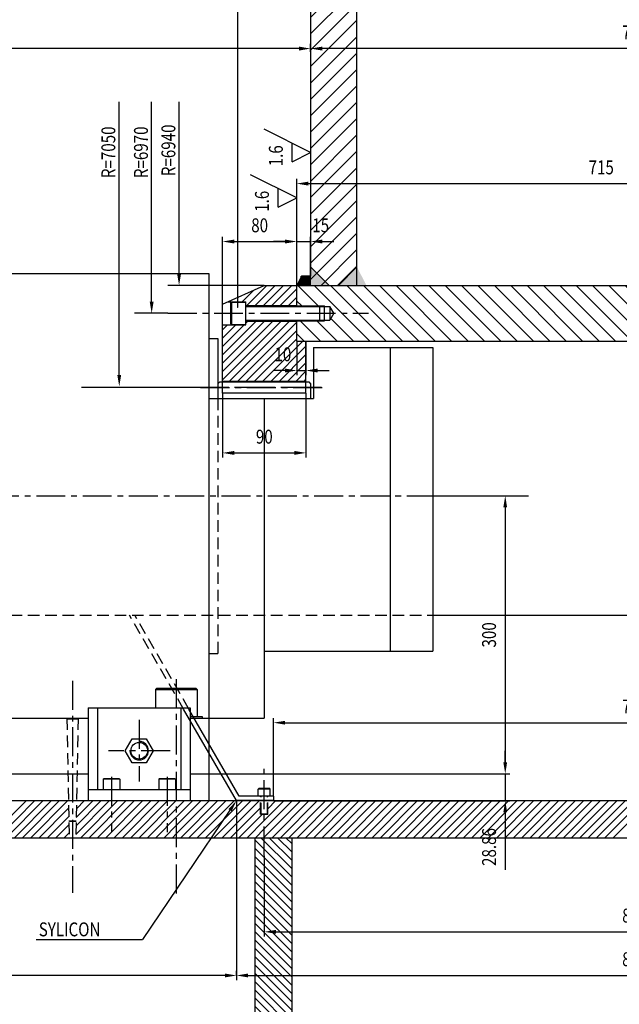
# Model space of a CAD drawing. Extents: x -4 to 4196, y 0 to 2970.
# Drawn here: x 845 to 1492, y 1137 to 2200 of the extents above; entities that cross this region are included whole.
import ezdxf
from ezdxf.enums import TextEntityAlignment as Align

# ---------------------------------------------------------------- set-up
doc = ezdxf.new("R2010")
doc.units = 0
doc.header["$LTSCALE"] = 25
doc.linetypes.add('LINEA-LINEETTA', pattern=[2, 1.25, -0.25, 0.25, -0.25])
doc.linetypes.add('TRATTEGGIATA', pattern=[0.75, 0.5, -0.25])
doc.layers.get('0').update_dxf_attribs({"linetype": 'CONTINUOUS'})
doc.layers.get('DEFPOINTS').update_dxf_attribs({"linetype": 'CONTINUOUS'})
for name, color, linetype in [('ASSI', 3, 'LINEA-LINEETTA'), ('L1', 7, 'CONTINUOUS'), ('QUOTE', 1, 'CONTINUOUS'), ('SOTTILI', 1, 'CONTINUOUS'), ('TRATTEGGIATE', 3, 'TRATTEGGIATA')]:
    doc.layers.add(name, color=color, linetype=linetype)
doc.styles.add('QUOTE', font='simplex', dxfattribs={"width": 0.8, "oblique": 10, "height": 15})
doc.styles.get("Standard").update_dxf_attribs({"font": 'romans.shx', "width": 0.8})
doc.dimstyles.get("Standard").update_dxf_attribs({"dimscale": 5, "dimtxt": 2, "dimasz": 2.5, "dimexe": 1, "dimexo": 1, "dimgap": 1, "dimtad": 1, "dimdec": 1, "dimtxsty": 'STANDARD', "dimcen": 0.09, "dimclrd": 1, "dimclre": 1, "dimclrt": 1, "dimazin": 3, "dimtfac": 0.09, "dimtdec": 4, "dimtmove": 0, "dimatfit": 3, "dimtolj": 1, "dimtzin": 0})

# ---------------------------------------------------------------- blocks, each defined once
blk = doc.blocks.new('*D1')
at = {"color": 0, "linetype": 'BYBLOCK'}
for p, q in [((1275.7, 1904.4), (1275.7, 2019.1)), ((1990.7, 1904.4), (1990.7, 2019.1)), ((1288.2, 2014.1), (1978.2, 2014.1))]:
    blk.add_line(p, q, dxfattribs=at)
for points in [[(1288.2, 2016.2), (1288.2, 2012), (1275.7, 2014.1)], [(1978.2, 2016.2), (1978.2, 2012), (1990.7, 2014.1)]]:
    blk.add_solid(points, dxfattribs=at)
at = {"layer": 'DEFPOINTS', "color": 0, "linetype": 'BYBLOCK'}
for p in [(1990.7, 2014.1), (1275.7, 1904.1), (1990.7, 1904.1)]:
    blk.add_point(p, dxfattribs=at)
at = {"color": 0, "linetype": 'BYBLOCK', "style": 'QUOTE', "oblique": 10, "width": 0.8}
blk.add_text('715', height=15, dxfattribs=at).set_placement((1604.4, 2024.1), align=Align.CENTER)
blk = doc.blocks.new('*D2')
at = {"color": 0, "linetype": 'BYBLOCK'}
for p, q in [((7472.8, 6905.4), (7472.8, 6818.4)), ((8272.8, 6905.4), (8272.8, 6818.4)), ((7485.3, 6823.4), (8260.3, 6823.4))]:
    blk.add_line(p, q, dxfattribs=at)
for points in [[(7485.3, 6825.5), (7485.3, 6821.3), (7472.8, 6823.4)], [(8260.3, 6825.5), (8260.3, 6821.3), (8272.8, 6823.4)]]:
    blk.add_solid(points, dxfattribs=at)
at = {"layer": 'DEFPOINTS', "color": 0, "linetype": 'BYBLOCK'}
for p in [(7472.8, 6905.7), (8272.8, 6905.7), (8272.8, 6823.4)]:
    blk.add_point(p, dxfattribs=at)
at = {"color": 0, "linetype": 'BYBLOCK', "style": 'QUOTE', "oblique": 10, "width": 0.8}
blk.add_text('800', height=15, dxfattribs=at).set_placement((7872.8, 6833.4), align=Align.CENTER)
blk = doc.blocks.new('*D3')
at = {"color": 0, "linetype": 'BYBLOCK'}
for p, q in [((7442.8, 6964.7), (7442.8, 6771.3)), ((8302.8, 6964.7), (8302.8, 6771.3)), ((7455.3, 6776.3), (8290.3, 6776.3))]:
    blk.add_line(p, q, dxfattribs=at)
for points in [[(7455.3, 6778.4), (7455.3, 6774.2), (7442.8, 6776.3)], [(8290.3, 6778.4), (8290.3, 6774.2), (8302.8, 6776.3)]]:
    blk.add_solid(points, dxfattribs=at)
at = {"layer": 'DEFPOINTS', "color": 0, "linetype": 'BYBLOCK'}
for p in [(7442.8, 6965), (8302.8, 6965), (8302.8, 6776.3)]:
    blk.add_point(p, dxfattribs=at)
at = {"color": 0, "linetype": 'BYBLOCK', "style": 'QUOTE', "oblique": 10, "width": 0.8}
blk.add_text('860', height=15, dxfattribs=at).set_placement((7872.8, 6786.3), align=Align.CENTER)
blk = doc.blocks.new('*D15')
at = {"color": 0, "linetype": 'BYBLOCK'}
for p, q in [((428.5, 1348), (428.5, 1154.6)), ((1356, 1159.6), (441, 1159.6)), ((1368.5, 1159.9), (1368.5, 1164.6))]:
    blk.add_line(p, q, dxfattribs=at)
for points in [[(441, 1161.7), (441, 1157.5), (428.5, 1159.6)], [(1356, 1161.7), (1356, 1157.5), (1368.5, 1159.6)]]:
    blk.add_solid(points, dxfattribs=at)
at = {"layer": 'DEFPOINTS', "color": 0, "linetype": 'BYBLOCK'}
for p in [(428.5, 1348.3), (428.5, 1159.6), (1368.5, 1159.6)]:
    blk.add_point(p, dxfattribs=at)
at = {"color": 0, "linetype": 'BYBLOCK', "style": 'QUOTE', "oblique": 10, "width": 0.8}
blk.add_text('940', height=15, dxfattribs=at).set_placement((898.5, 1169.6), align=Align.CENTER)
blk = doc.blocks.new('*D11')
at = {"color": 0, "linetype": 'BYBLOCK'}
for p, q in [((1408.5, 1353.6), (1408.5, 1437.4)), ((2188.5, 1353.6), (2188.5, 1437.4)), ((1421, 1432.4), (2176, 1432.4))]:
    blk.add_line(p, q, dxfattribs=at)
for points in [[(1421, 1434.4), (1421, 1430.3), (1408.5, 1432.4)], [(2176, 1434.4), (2176, 1430.3), (2188.5, 1432.4)]]:
    blk.add_solid(points, dxfattribs=at)
at = {"layer": 'DEFPOINTS', "color": 0, "linetype": 'BYBLOCK'}
for p in [(2188.5, 1432.4), (1408.5, 1353.3), (2188.5, 1353.3)]:
    blk.add_point(p, dxfattribs=at)
at = {"color": 0, "linetype": 'BYBLOCK', "style": 'QUOTE', "oblique": 10, "width": 0.8}
blk.add_text('780', height=15, dxfattribs=at).set_placement((1798.5, 1442.4), align=Align.CENTER)
blk = doc.blocks.new('*D14')
at = {"color": 0, "linetype": 'BYBLOCK'}
blk.add_line((2228.8, 1348.3), (2380, 1348.3), dxfattribs=at)
blk.add_arc((2228.5, 1348.3), 146.5, 4.8906, 55.1094, dxfattribs=at)
for points in [[(2311.2, 1466.7), (2313.4, 1470.2), (2301.7, 1475.1)], [(2376.5, 1360.8), (2372.4, 1360.7), (2375, 1348.3)]]:
    blk.add_solid(points, dxfattribs=at)
at = {"layer": 'DEFPOINTS', "color": 0, "linetype": 'BYBLOCK'}
for p in [(2344, 1548.3), (2363.5, 1405), (638.5, 1348.3), (2208.5, 1348.3), (2228.5, 1348.3)]:
    blk.add_point(p, dxfattribs=at)
at = {"color": 0, "linetype": 'BYBLOCK', "style": 'QUOTE', "oblique": 10, "width": 0.8}
blk.add_text('60%%d', height=15, dxfattribs=at).set_placement((2367.6, 1434.6), align=Align.CENTER)
blk = doc.blocks.new('*D18')
at = {"color": 0, "linetype": 'BYBLOCK'}
for p, q in [((1433.5, 1904.4), (1433.5, 1956.6)), ((1448.5, 1904.4), (1448.5, 1956.6)), ((1421, 1951.6), (1408.5, 1951.6)), ((1433.5, 1951.6), (1448.5, 1951.6)), ((1461, 1951.6), (1473.5, 1951.6))]:
    blk.add_line(p, q, dxfattribs=at)
for points in [[(1421, 1953.7), (1421, 1949.5), (1433.5, 1951.6)], [(1461, 1953.7), (1461, 1949.5), (1448.5, 1951.6)]]:
    blk.add_solid(points, dxfattribs=at)
at = {"layer": 'DEFPOINTS', "color": 0, "linetype": 'BYBLOCK'}
for p in [(1448.5, 1951.6), (1433.5, 1904.1), (1448.5, 1904.1)]:
    blk.add_point(p, dxfattribs=at)
at = {"color": 0, "linetype": 'BYBLOCK', "style": 'QUOTE', "oblique": 10, "width": 0.8}
blk.add_text('15', height=15, dxfattribs=at).set_placement((1459.4, 1961.6), align=Align.CENTER)
blk = doc.blocks.new('*D17')
at = {"color": 0, "linetype": 'BYBLOCK'}
for p, q in [((1353.5, 1884.2), (1353.5, 1956.6)), ((1433.5, 1951.9), (1433.5, 1956.6)), ((1366, 1951.6), (1421, 1951.6))]:
    blk.add_line(p, q, dxfattribs=at)
for points in [[(1366, 1953.7), (1366, 1949.5), (1353.5, 1951.6)], [(1421, 1953.7), (1421, 1949.5), (1433.5, 1951.6)]]:
    blk.add_solid(points, dxfattribs=at)
at = {"layer": 'DEFPOINTS', "color": 0, "linetype": 'BYBLOCK'}
for p in [(1433.5, 1951.6), (1433.5, 1951.6), (1353.5, 1883.9)]:
    blk.add_point(p, dxfattribs=at)
at = {"color": 0, "linetype": 'BYBLOCK', "style": 'QUOTE', "oblique": 10, "width": 0.8}
blk.add_text('80', height=15, dxfattribs=at).set_placement((1393.5, 1961.6), align=Align.CENTER)
blk = doc.blocks.new('*D19')
at = {"color": 0, "linetype": 'BYBLOCK'}
for p, q in [((1353.5, 1787.8), (1353.5, 1718.5)), ((1443.5, 1787.8), (1443.5, 1718.5)), ((1366, 1723.5), (1431, 1723.5))]:
    blk.add_line(p, q, dxfattribs=at)
for points in [[(1366, 1725.6), (1366, 1721.4), (1353.5, 1723.5)], [(1431, 1725.6), (1431, 1721.4), (1443.5, 1723.5)]]:
    blk.add_solid(points, dxfattribs=at)
at = {"layer": 'DEFPOINTS', "color": 0, "linetype": 'BYBLOCK'}
for p in [(1353.5, 1788.1), (1443.5, 1788.1), (1443.5, 1723.5)]:
    blk.add_point(p, dxfattribs=at)
at = {"color": 0, "linetype": 'BYBLOCK', "style": 'QUOTE', "oblique": 10, "width": 0.8}
blk.add_text('90', height=15, dxfattribs=at).set_placement((1398.5, 1733.5), align=Align.CENTER)
blk = doc.blocks.new('*D20')
at = {"color": 0, "linetype": 'BYBLOCK'}
for p, q in [((1433.5, 1843.8), (1433.5, 1807.4)), ((1443.5, 1843.8), (1443.5, 1807.4)), ((1421, 1812.4), (1408.5, 1812.4)), ((1433.5, 1812.4), (1443.5, 1812.4)), ((1456, 1812.4), (1468.5, 1812.4))]:
    blk.add_line(p, q, dxfattribs=at)
for points in [[(1421, 1814.5), (1421, 1810.3), (1433.5, 1812.4)], [(1456, 1814.5), (1456, 1810.3), (1443.5, 1812.4)]]:
    blk.add_solid(points, dxfattribs=at)
at = {"layer": 'DEFPOINTS', "color": 0, "linetype": 'BYBLOCK'}
for p in [(1433.5, 1844.1), (1443.5, 1844.1), (1443.5, 1812.4)]:
    blk.add_point(p, dxfattribs=at)
at = {"color": 0, "linetype": 'BYBLOCK', "style": 'QUOTE', "oblique": 10, "width": 0.8}
blk.add_text('10', height=15, dxfattribs=at).set_placement((1418.6, 1822.4), align=Align.CENTER)
blk = doc.blocks.new('*X25')
at = {"color": 0}
for p, q in [((1379.7, 1882.6), (1401.2, 1904.1)), ((1388.7, 1882.6), (1410.2, 1904.1)), ((1397.7, 1882.6), (1419.2, 1904.1)), ((1406.7, 1882.6), (1428.2, 1904.1)), ((1369.9, 1890.7), (1370.8, 1891.7)), ((1374.7, 1886.6), (1387.1, 1899)), ((1415.6, 1882.6), (1433.5, 1900.5)), ((1424.6, 1882.6), (1433.5, 1891.5)), ((1353.5, 1802.5), (1416.6, 1865.6)), ((1353.5, 1811.5), (1407.6, 1865.6)), ((1353.5, 1820.5), (1398.6, 1865.6)), ((1353.5, 1829.5), (1389.7, 1865.6)), ((1353.5, 1838.4), (1376.7, 1861.6)), ((1353.5, 1847.4), (1367.7, 1861.6)), ((1353.5, 1856.4), (1358.7, 1861.6)), ((1360.6, 1800.6), (1425.6, 1865.6)), ((1369.6, 1800.6), (1433.5, 1864.6)), ((1378.5, 1863.4), (1380.7, 1865.6)), ((1378.6, 1800.6), (1433.5, 1855.6)), ((1387.5, 1800.6), (1433.5, 1846.6)), ((1396.5, 1800.6), (1440, 1844.1)), ((1405.5, 1800.6), (1443.5, 1838.6)), ((1414.5, 1800.6), (1443.5, 1829.6)), ((1423.5, 1800.6), (1443.5, 1820.7)), ((1432.4, 1800.6), (1443.5, 1811.7)), ((1441.4, 1800.6), (1443.5, 1802.7))]:
    blk.add_line(p, q, dxfattribs=at)
blk = doc.blocks.new('*X26')
at = {"color": 0}
for p, q in [((1101.7, 1308.3), (1141.7, 1348.3)), ((1110.7, 1308.3), (1150.7, 1348.3)), ((1119.7, 1308.3), (1159.7, 1348.3)), ((1128.7, 1308.3), (1168.7, 1348.3)), ((1137.6, 1308.3), (1177.6, 1348.3)), ((1146.6, 1308.3), (1186.6, 1348.3)), ((1155.6, 1308.3), (1187.3, 1340)), ((1195.2, 1311.9), (1231.5, 1348.3)), ((1195.3, 1321.1), (1222.5, 1348.3)), ((1195.5, 1330.2), (1213.6, 1348.3)), ((1195.7, 1339.4), (1204.6, 1348.3)), ((1200.5, 1308.3), (1240.5, 1348.3)), ((1209.5, 1308.3), (1249.5, 1348.3)), ((1218.5, 1308.3), (1258.5, 1348.3)), ((1227.4, 1308.3), (1267.4, 1348.3)), ((1236.4, 1308.3), (1276.4, 1348.3)), ((1245.4, 1308.3), (1285.4, 1348.3)), ((1254.4, 1308.3), (1294.4, 1348.3)), ((1263.4, 1308.3), (1303.4, 1348.3)), ((1272.3, 1308.3), (1303.5, 1339.4)), ((1303.5, 1312.5), (1339.3, 1348.3)), ((1303.5, 1321.5), (1330.3, 1348.3)), ((1303.5, 1330.4), (1321.3, 1348.3)), ((1303.5, 1339.4), (1312.3, 1348.3)), ((1308.3, 1308.3), (1348.3, 1348.3)), ((1317.2, 1308.3), (1357.2, 1348.3)), ((1326.2, 1308.3), (1366.2, 1348.3)), ((1335.2, 1308.3), (1375.2, 1348.3)), ((1344.2, 1308.3), (1384.2, 1348.3)), ((1353.2, 1308.3), (1393.2, 1348.3)), ((1362.1, 1308.3), (1394.5, 1340.6)), ((1398.5, 1326.7), (1420.1, 1348.3)), ((1398.5, 1317.7), (1429.1, 1348.3)), ((1398.5, 1308.7), (1438.1, 1348.3)), ((1402.5, 1339.6), (1411.1, 1348.3)), ((1407, 1308.3), (1447, 1348.3)), ((1416, 1308.3), (1456, 1348.3)), ((1425, 1308.3), (1465, 1348.3)), ((1434, 1308.3), (1474, 1348.3)), ((1443, 1308.3), (1483, 1348.3)), ((1451.9, 1308.3), (1491.9, 1348.3)), ((1460.9, 1308.3), (1500.9, 1348.3)), ((1469.9, 1308.3), (1509.9, 1348.3)), ((1478.9, 1308.3), (1518.9, 1348.3)), ((1487.9, 1308.3), (1527.9, 1348.3)), ((1496.8, 1308.3), (1536.8, 1348.3)), ((1505.8, 1308.3), (1545.8, 1348.3)), ((1514.8, 1308.3), (1554.8, 1348.3)), ((1523.8, 1308.3), (1563.8, 1348.3)), ((1532.8, 1308.3), (1572.8, 1348.3)), ((1541.7, 1308.3), (1581.7, 1348.3)), ((1550.7, 1308.3), (1590.7, 1348.3)), ((1559.7, 1308.3), (1599.7, 1348.3)), ((1568.7, 1308.3), (1608.7, 1348.3)), ((1577.7, 1308.3), (1617.7, 1348.3)), ((1586.7, 1308.3), (1626.7, 1348.3)), ((1595.6, 1308.3), (1635.6, 1348.3)), ((1604.6, 1308.3), (1644.6, 1348.3)), ((1613.6, 1308.3), (1653.6, 1348.3)), ((1622.6, 1308.3), (1662.6, 1348.3)), ((1631.6, 1308.3), (1671.6, 1348.3)), ((1640.5, 1308.3), (1680.5, 1348.3)), ((1649.5, 1308.3), (1689.5, 1348.3)), ((1658.5, 1308.3), (1698.5, 1348.3)), ((1667.5, 1308.3), (1707.5, 1348.3)), ((1676.5, 1308.3), (1716.5, 1348.3)), ((1685.4, 1308.3), (1725.4, 1348.3)), ((1694.4, 1308.3), (1734.4, 1348.3)), ((1703.4, 1308.3), (1743.4, 1348.3)), ((1712.4, 1308.3), (1752.4, 1348.3)), ((1721.4, 1308.3), (1761.4, 1348.3)), ((1730.3, 1308.3), (1770.3, 1348.3)), ((1739.3, 1308.3), (1779.3, 1348.3)), ((1748.3, 1308.3), (1788.3, 1348.3)), ((1757.3, 1308.3), (1797.3, 1348.3)), ((1766.3, 1308.3), (1798.5, 1340.5)), ((1164.6, 1308.3), (1187.5, 1331.1)), ((1281.3, 1308.3), (1303.5, 1330.4)), ((1371.1, 1308.3), (1396.1, 1333.3)), ((1775.2, 1308.3), (1798.5, 1331.5)), ((1173.6, 1308.3), (1187.6, 1322.3)), ((1290.3, 1308.3), (1303.5, 1321.5)), ((1380.1, 1308.3), (1398.5, 1326.7)), ((1389.1, 1308.3), (1398.5, 1317.7)), ((1182.5, 1308.3), (1187.8, 1313.5)), ((1299.3, 1308.3), (1303.5, 1312.5)), ((1398.1, 1308.3), (1398.5, 1308.7))]:
    blk.add_line(p, q, dxfattribs=at)
blk = doc.blocks.new('*X28')
at = {"color": 0}
for p, q in [((1428.5, 1274.6), (1394.8, 1308.3)), ((1428.5, 1283.5), (1403.8, 1308.3)), ((1428.5, 1292.5), (1412.8, 1308.3)), ((1428.5, 1301.5), (1421.7, 1308.3)), ((2208.5, 1266.9), (2168.5, 1306.9)), ((2208.5, 1275.8), (2176.1, 1308.3)), ((2208.5, 1284.8), (2185.1, 1308.3)), ((2208.5, 1293.8), (2194, 1308.3)), ((2208.5, 1302.8), (2203, 1308.3)), ((1428.5, 1265.6), (1388.5, 1305.6)), ((1428.5, 1256.6), (1388.5, 1296.6)), ((2208.5, 1257.9), (2168.5, 1297.9)), ((1428.5, 1247.6), (1388.5, 1287.6)), ((2208.5, 1248.9), (2168.5, 1288.9)), ((1428.5, 1238.6), (1388.5, 1278.6)), ((2208.5, 1239.9), (2168.5, 1279.9)), ((1428.5, 1229.7), (1388.5, 1269.7)), ((2208.5, 1230.9), (2168.5, 1270.9)), ((1428.5, 1220.7), (1388.5, 1260.7)), ((2208.5, 1222), (2168.5, 1262)), ((1428.5, 1211.7), (1388.5, 1251.7)), ((2208.5, 1213), (2168.5, 1253)), ((2208.5, 1204), (2168.5, 1244)), ((1428.5, 1202.7), (1388.5, 1242.7)), ((1428.5, 1193.7), (1388.5, 1233.7)), ((2208.5, 1195), (2168.5, 1235)), ((1428.5, 1184.8), (1388.5, 1224.8)), ((2208.5, 1186), (2168.5, 1226)), ((1428.5, 1175.8), (1388.5, 1215.8)), ((2208.5, 1177.1), (2168.5, 1217.1)), ((1428.5, 1166.8), (1388.5, 1206.8)), ((2208.5, 1168.1), (2168.5, 1208.1)), ((1428.5, 1157.8), (1388.5, 1197.8)), ((2208.5, 1159.1), (2168.5, 1199.1)), ((2208.5, 1150.1), (2168.5, 1190.1)), ((1428.5, 1148.8), (1388.5, 1188.8)), ((1428.5, 1139.9), (1388.5, 1179.9)), ((2208.5, 1141.1), (2168.5, 1181.1)), ((1428.5, 1130.9), (1388.5, 1170.9)), ((2208.5, 1132.2), (2168.5, 1172.2)), ((1428.5, 1121.9), (1388.5, 1161.9)), ((2208.5, 1123.2), (2168.5, 1163.2)), ((1428.5, 1112.9), (1388.5, 1152.9)), ((2208.5, 1114.2), (2168.5, 1154.2)), ((1428.5, 1103.9), (1388.5, 1143.9)), ((2208.5, 1105.2), (2168.5, 1145.2)), ((1428.5, 1095), (1388.5, 1135)), ((2208.5, 1096.2), (2168.5, 1136.2)), ((2208.5, 1087.3), (2168.5, 1127.3)), ((1428.5, 1086), (1388.5, 1126)), ((1428.5, 1077), (1388.5, 1117)), ((2208.5, 1078.3), (2168.5, 1118.3)), ((1428.5, 1068), (1388.5, 1108)), ((2208.5, 1069.3), (2168.5, 1109.3)), ((1428.5, 1059), (1388.5, 1099)), ((2208.5, 1060.3), (2168.5, 1100.3)), ((1428.5, 1050.1), (1388.5, 1090.1)), ((2208.5, 1051.3), (2168.5, 1091.3)), ((1428.5, 1041.1), (1388.5, 1081.1)), ((2208.5, 1042.4), (2168.5, 1082.4)), ((2208.5, 1033.4), (2168.5, 1073.4)), ((1428.5, 1032.1), (1388.5, 1072.1)), ((1428.5, 1023.1), (1388.5, 1063.1)), ((2208.5, 1024.4), (2168.5, 1064.4)), ((1428.5, 1014.1), (1388.5, 1054.1)), ((2208.5, 1015.4), (2168.5, 1055.4)), ((1428.5, 1005.1), (1388.5, 1045.1)), ((2208.5, 1006.4), (2168.5, 1046.4)), ((1428.5, 996.2), (1388.5, 1036.2)), ((2208.5, 997.5), (2168.5, 1037.5)), ((1428.5, 987.2), (1388.5, 1027.2)), ((2208.5, 988.5), (2168.5, 1028.5)), ((1428.5, 978.2), (1388.5, 1018.2)), ((2208.5, 979.5), (2168.5, 1019.5)), ((2208.5, 970.5), (2168.5, 1010.5)), ((1428.5, 969.2), (1388.5, 1009.2)), ((1428.5, 960.2), (1388.5, 1000.2)), ((2208.5, 961.5), (2168.5, 1001.5)), ((1428.5, 951.3), (1388.5, 991.3)), ((2208.5, 952.5), (2168.5, 992.5)), ((1428.5, 942.3), (1388.5, 982.3)), ((2208.5, 943.6), (2168.5, 983.6)), ((1428.5, 933.3), (1388.5, 973.3)), ((2208.5, 934.6), (2168.5, 974.6)), ((1428.5, 924.3), (1388.5, 964.3)), ((2208.5, 925.6), (2168.5, 965.6)), ((2208.5, 916.6), (2168.5, 956.6)), ((1428.5, 915.3), (1388.5, 955.3)), ((1428.5, 906.4), (1388.5, 946.4)), ((2208.5, 907.6), (2168.5, 947.6)), ((1428.5, 897.4), (1388.5, 937.4)), ((2208.5, 898.7), (2168.5, 938.7)), ((1428.5, 888.4), (1388.5, 928.4)), ((2208.5, 889.7), (2168.5, 929.7)), ((1428.5, 879.4), (1388.5, 919.4)), ((2208.5, 880.7), (2168.5, 920.7)), ((1428.5, 870.4), (1388.5, 910.4)), ((2208.5, 871.7), (2168.5, 911.7)), ((1428.5, 861.5), (1388.5, 901.5)), ((1428.5, 852.5), (1388.5, 892.5)), ((2208.5, 862.7), (2168.5, 902.7)), ((2208.5, 853.8), (2168.5, 893.8)), ((1428.5, 843.5), (1388.5, 883.5)), ((2208.5, 844.8), (2168.5, 884.8)), ((1428.5, 834.5), (1388.5, 874.5)), ((2208.5, 835.8), (2168.5, 875.8)), ((1428.5, 825.5), (1388.5, 865.5)), ((2208.5, 826.8), (2168.5, 866.8)), ((1428.5, 816.6), (1388.5, 856.6)), ((2208.5, 817.8), (2168.5, 857.8)), ((1428.5, 807.6), (1388.5, 847.6)), ((2208.5, 808.9), (2168.5, 848.9)), ((2208.5, 799.9), (2168.5, 839.9)), ((1428.5, 798.6), (1388.5, 838.6)), ((1428.5, 789.6), (1388.5, 829.6)), ((2208.5, 790.9), (2168.5, 830.9)), ((1428.5, 780.6), (1388.5, 820.6)), ((2208.5, 781.9), (2168.5, 821.9)), ((1428.5, 771.7), (1388.5, 811.7)), ((2208.5, 772.9), (2168.5, 812.9)), ((1428.5, 762.7), (1388.5, 802.7)), ((2208.5, 764), (2168.5, 804)), ((1428.5, 753.7), (1388.5, 793.7)), ((2208.5, 755), (2168.5, 795)), ((1428.5, 744.7), (1388.5, 784.7)), ((1428.5, 735.7), (1388.5, 775.7)), ((2208.5, 746), (2168.5, 786)), ((2208.5, 737), (2168.5, 777)), ((1428.5, 726.8), (1388.5, 766.8)), ((2208.5, 728), (2168.5, 768)), ((1428.5, 717.8), (1388.5, 757.8)), ((2208.5, 719.1), (2168.5, 759.1)), ((1428.5, 708.8), (1388.5, 748.8)), ((2208.5, 710.1), (2168.5, 750.1)), ((1428.5, 699.8), (1388.5, 739.8)), ((2208.5, 701.1), (2168.5, 741.1)), ((1428.5, 690.8), (1388.5, 730.8)), ((2208.5, 692.1), (2168.5, 732.1)), ((2208.5, 683.1), (2168.5, 723.1)), ((1428.5, 681.9), (1388.5, 721.9)), ((1428.5, 672.9), (1388.5, 712.9)), ((2208.5, 674.2), (2168.5, 714.2)), ((1428.5, 663.9), (1388.5, 703.9)), ((2208.5, 665.2), (2168.5, 705.2)), ((1428.5, 654.9), (1388.5, 694.9)), ((2208.5, 656.2), (2168.5, 696.2)), ((1428.5, 645.9), (1388.5, 685.9)), ((2208.5, 647.2), (2168.5, 687.2)), ((1428.5, 637), (1388.5, 677)), ((2208.5, 638.2), (2168.5, 678.2)), ((1428.5, 628), (1388.5, 668)), ((1428.5, 619), (1388.5, 659)), ((2208.5, 629.3), (2168.5, 669.3)), ((2208.5, 620.3), (2168.5, 660.3)), ((1428.5, 610), (1388.5, 650)), ((2208.5, 611.3), (2168.5, 651.3)), ((1428.5, 601), (1388.5, 641)), ((2208.5, 602.3), (2168.5, 642.3)), ((1428.5, 592.1), (1388.5, 632.1)), ((2208.5, 593.3), (2168.5, 633.3)), ((1428.5, 583.1), (1388.5, 623.1)), ((2208.5, 584.4), (2168.5, 624.4)), ((1428.5, 574.1), (1388.5, 614.1)), ((2208.5, 575.4), (2168.5, 615.4)), ((2208.5, 566.4), (2168.5, 606.4)), ((1428.5, 565.1), (1388.5, 605.1)), ((1428.5, 556.1), (1388.5, 596.1)), ((2208.5, 557.4), (2168.5, 597.4)), ((1428.5, 547.2), (1388.5, 587.2)), ((2208.5, 548.4), (2168.5, 588.4)), ((1428.5, 538.2), (1388.5, 578.2)), ((2208.5, 539.5), (2168.5, 579.5)), ((1428.5, 529.2), (1388.5, 569.2)), ((2208.5, 530.5), (2168.5, 570.5)), ((1428.5, 520.2), (1388.5, 560.2)), ((2208.5, 521.5), (2168.5, 561.5)), ((2208.5, 512.5), (2168.5, 552.5)), ((1428.5, 511.2), (1388.5, 551.2)), ((1428.5, 502.3), (1388.5, 542.3)), ((2208.5, 503.5), (2168.5, 543.5)), ((1428.5, 493.3), (1388.5, 533.3)), ((2208.5, 494.6), (2168.5, 534.6)), ((1428.5, 484.3), (1388.5, 524.3)), ((2208.5, 485.6), (2168.5, 525.6)), ((1428.5, 475.3), (1388.5, 515.3)), ((2208.5, 476.6), (2168.5, 516.6)), ((1428.5, 466.3), (1388.5, 506.3)), ((2208.5, 467.6), (2168.5, 507.6)), ((1428.5, 457.4), (1388.5, 497.4)), ((2208.5, 458.6), (2168.5, 498.6)), ((2208.5, 449.7), (2168.5, 489.7)), ((1428.5, 448.4), (1388.5, 488.4)), ((1428.5, 439.4), (1388.5, 479.4)), ((2208.5, 440.7), (2168.5, 480.7)), ((1428.5, 430.4), (1388.5, 470.4)), ((2208.5, 431.7), (2168.5, 471.7)), ((1428.5, 421.4), (1388.5, 461.4)), ((2208.5, 422.7), (2168.5, 462.7)), ((1428.5, 412.5), (1388.5, 452.5)), ((2208.5, 413.7), (2168.5, 453.7)), ((1428.5, 403.5), (1388.5, 443.5)), ((2208.5, 404.8), (2168.5, 444.8)), ((2208.5, 395.8), (2168.5, 435.8)), ((1428.5, 394.5), (1388.5, 434.5)), ((1428.5, 385.5), (1388.5, 425.5)), ((2208.5, 386.8), (2168.5, 426.8)), ((1428.5, 376.5), (1388.5, 416.5)), ((2208.5, 377.8), (2168.5, 417.8)), ((1428.5, 367.6), (1388.5, 407.6)), ((2208.5, 368.8), (2168.5, 408.8)), ((1428.5, 358.6), (1388.5, 398.6)), ((2208.5, 359.9), (2168.5, 399.9)), ((1428.5, 349.6), (1388.5, 389.6)), ((2208.5, 350.9), (2168.5, 390.9)), ((1425.6, 343.5), (1388.5, 380.6)), ((2206.9, 343.5), (2168.5, 381.9)), ((2197.9, 343.5), (2168.5, 372.9)), ((1416.6, 343.5), (1388.5, 371.6)), ((1407.7, 343.5), (1388.5, 362.6)), ((2188.9, 343.5), (2168.5, 363.9)), ((1398.7, 343.5), (1388.5, 353.7)), ((2180, 343.5), (2168.5, 355)), ((1389.7, 343.5), (1388.5, 344.7)), ((2171, 343.5), (2168.5, 346))]:
    blk.add_line(p, q, dxfattribs=at)
blk = doc.blocks.new('*D40')
at = {"color": 0, "linetype": 'BYBLOCK'}
for p, q in [((1448.5, 2156.3), (1448.5, 2164.8)), ((2136, 2159.8), (1461, 2159.8)), ((2148.5, 2159.7), (2148.5, 2164.8))]:
    blk.add_line(p, q, dxfattribs=at)
for points in [[(1461, 2161.9), (1461, 2157.7), (1448.5, 2159.8)], [(2136, 2161.9), (2136, 2157.7), (2148.5, 2159.8)]]:
    blk.add_solid(points, dxfattribs=at)
at = {"layer": 'DEFPOINTS', "color": 0, "linetype": 'BYBLOCK'}
for p in [(1448.5, 2159.8), (2148.5, 2159.4), (1448.5, 2156)]:
    blk.add_point(p, dxfattribs=at)
at = {"color": 0, "linetype": 'BYBLOCK', "style": 'QUOTE', "oblique": 10, "width": 0.8}
blk.add_text('700', height=15, dxfattribs=at).set_placement((1798.5, 2169.8), align=Align.CENTER)
blk = doc.blocks.new('*D41')
at = {"color": 0, "linetype": 'BYBLOCK'}
for p, q in [((473.5, 1794.4), (473.5, 2164.8)), ((1436, 2159.8), (486, 2159.8)), ((1448.5, 2160.1), (1448.5, 2164.8))]:
    blk.add_line(p, q, dxfattribs=at)
for points in [[(486, 2161.9), (486, 2157.7), (473.5, 2159.8)], [(1436, 2161.9), (1436, 2157.7), (1448.5, 2159.8)]]:
    blk.add_solid(points, dxfattribs=at)
at = {"layer": 'DEFPOINTS', "color": 0, "linetype": 'BYBLOCK'}
for p in [(473.5, 2159.8), (1448.5, 2159.8), (473.5, 1794.1)]:
    blk.add_point(p, dxfattribs=at)
at = {"color": 0, "linetype": 'BYBLOCK', "style": 'QUOTE', "oblique": 10, "width": 0.8}
blk.add_text('975', height=15, dxfattribs=at).set_placement((961, 2169.8), align=Align.CENTER)
blk = doc.blocks.new('*D42')
at = {"color": 0, "linetype": 'BYBLOCK'}
for p, q in [((473.5, 2160.1), (473.5, 2855.8)), ((3036, 2850.8), (486, 2850.8)), ((3048.5, 2160.1), (3048.5, 2855.8))]:
    blk.add_line(p, q, dxfattribs=at)
for points in [[(486, 2852.9), (486, 2848.7), (473.5, 2850.8)], [(3036, 2852.9), (3036, 2848.7), (3048.5, 2850.8)]]:
    blk.add_solid(points, dxfattribs=at)
at = {"layer": 'DEFPOINTS', "color": 0, "linetype": 'BYBLOCK'}
for p in [(473.5, 2850.8), (473.5, 2159.8), (3048.5, 2159.8)]:
    blk.add_point(p, dxfattribs=at)
at = {"color": 0, "linetype": 'BYBLOCK', "style": 'QUOTE', "oblique": 10, "width": 0.8}
blk.add_text('2575', height=15, dxfattribs=at).set_placement((1761, 2860.8), align=Align.CENTER)
blk = doc.blocks.new('RU16')
at = {"layer": 'QUOTE'}
for p, q in [((0, 0), (5, 10)), ((-2, 4), (0, 0)), ((-2, 4), (1.97, 4)), ((1.97, 4), (2, 4))]:
    blk.add_line(p, q, dxfattribs=at)
at = {"layer": 'QUOTE', "style": 'QUOTE', "oblique": 10, "width": 0.8}
blk.add_text('1.6', height=3, dxfattribs=at).set_placement((-3, 6))
blk = doc.blocks.new('*X50')
at = {"color": 0}
for p, q in [((1167.3, 1890.9), (1145.3, 1912.9)), ((1223, 1852.9), (1163, 1912.9)), ((1240.7, 1852.9), (1180.7, 1912.9)), ((1258.4, 1852.9), (1198.4, 1912.9)), ((1276.1, 1852.9), (1216.1, 1912.9)), ((1293.7, 1852.9), (1233.7, 1912.9)), ((1311.4, 1852.9), (1251.4, 1912.9)), ((1329.1, 1852.9), (1269.1, 1912.9)), ((1346.8, 1852.9), (1286.8, 1912.9)), ((1364.4, 1852.9), (1304.4, 1912.9)), ((1382.1, 1852.9), (1322.1, 1912.9)), ((1399.8, 1852.9), (1339.8, 1912.9)), ((1417.5, 1852.9), (1357.5, 1912.9)), ((1435.2, 1852.9), (1375.2, 1912.9)), ((1452.8, 1852.9), (1392.8, 1912.9)), ((1470.5, 1852.9), (1410.5, 1912.9)), ((1488.2, 1852.9), (1428.2, 1912.9)), ((1505.9, 1852.9), (1445.9, 1912.9)), ((1509.1, 1867.3), (1463.5, 1912.9)), ((1509.1, 1885), (1481.2, 1912.9)), ((1509.1, 1902.6), (1498.9, 1912.9)), ((1576.6, 1852.9), (1516.6, 1912.9)), ((1594.3, 1852.9), (1534.3, 1912.9)), ((1611.9, 1852.9), (1551.9, 1912.9)), ((1629.6, 1852.9), (1569.6, 1912.9)), ((1647.3, 1852.9), (1587.3, 1912.9)), ((1665, 1852.9), (1605, 1912.9)), ((1682.6, 1852.9), (1622.6, 1912.9)), ((1700.3, 1852.9), (1640.3, 1912.9)), ((1718, 1852.9), (1658, 1912.9)), ((1735.7, 1852.9), (1675.7, 1912.9)), ((1753.4, 1852.9), (1693.4, 1912.9)), ((1771, 1852.9), (1711, 1912.9)), ((1788.7, 1852.9), (1728.7, 1912.9)), ((1806.4, 1852.9), (1746.4, 1912.9)), ((1824.1, 1852.9), (1764.1, 1912.9)), ((1841.7, 1852.9), (1781.7, 1912.9)), ((1859.4, 1852.9), (1799.4, 1912.9)), ((1869.1, 1860.8), (1817.1, 1912.9)), ((1869.1, 1878.5), (1834.8, 1912.9)), ((1869.1, 1896.2), (1852.5, 1912.9)), ((1558.9, 1852.9), (1509.1, 1902.6)), ((1149.7, 1890.9), (1144.1, 1896.4)), ((1541.2, 1852.9), (1509.1, 1885)), ((1170, 1852.9), (1148, 1874.9)), ((1187.7, 1852.9), (1165.7, 1874.9)), ((1205.3, 1852.9), (1180.9, 1877.3)), ((1152.3, 1852.9), (1144.1, 1861.1)), ((1523.5, 1852.9), (1509.1, 1867.3))]:
    blk.add_line(p, q, dxfattribs=at)
blk = doc.blocks.new('*X57')
at = {"color": 0}
for p, q in [((1149.1, 2634.1), (1194, 2678.9)), ((1149.1, 2651.7), (1176.3, 2678.9)), ((1149.1, 2669.4), (1158.6, 2678.9)), ((1809.1, 2622.3), (1865.7, 2678.9)), ((1809.1, 2640), (1848.1, 2678.9)), ((1809.1, 2657.7), (1830.4, 2678.9)), ((1809.1, 2675.4), (1812.7, 2678.9)), ((1149.1, 2616.4), (1209.1, 2676.4)), ((1149.1, 2598.7), (1209.1, 2658.7)), ((1809.1, 2604.6), (1869.2, 2664.6)), ((1809.1, 2587), (1869.2, 2647)), ((1149.1, 2581), (1209.1, 2641)), ((1809.1, 2569.3), (1869.2, 2629.3)), ((1149.1, 2563.4), (1209.1, 2623.4)), ((1149.1, 2545.7), (1209.1, 2605.7)), ((1809.1, 2551.6), (1869.2, 2611.6)), ((1809.1, 2533.9), (1869.2, 2593.9)), ((1149.1, 2528), (1209.1, 2588)), ((1809.1, 2516.3), (1869.2, 2576.3)), ((1149.1, 2510.3), (1209.1, 2570.3)), ((1149.4, 2492.9), (1209.1, 2552.7)), ((1809.1, 2498.6), (1869.2, 2558.6)), ((1809.1, 2480.9), (1869.2, 2540.9)), ((1159.1, 2485), (1209.1, 2535)), ((1809.1, 2463.2), (1869.2, 2523.2)), ((1169.7, 2477.9), (1209.1, 2517.3)), ((1179.1, 2469.6), (1209.1, 2499.6)), ((1841.5, 2477.9), (1869.2, 2505.5)), ((1159.1, 2431.9), (1209.1, 2481.9)), ((1159.1, 2449.6), (1177.4, 2467.9)), ((1159.1, 2467.3), (1159.7, 2467.9)), ((1809.1, 2445.5), (1839.2, 2475.5)), ((1809.1, 2427.9), (1849.2, 2467.9)), ((1159.1, 2414.3), (1209.1, 2464.3)), ((1809.1, 2410.2), (1859.1, 2460.2)), ((1159.1, 2396.6), (1209.1, 2446.6)), ((1809.1, 2392.5), (1859.3, 2442.7)), ((1809.1, 2374.8), (1868.2, 2433.9)), ((1159.1, 2378.9), (1209.1, 2428.9)), ((1809.1, 2357.2), (1869.2, 2417.2)), ((1159.1, 2361.2), (1209.1, 2411.2)), ((1159.1, 2343.5), (1209.1, 2393.6)), ((1817.6, 2347.9), (1869.2, 2399.5)), ((1835.2, 2347.9), (1869.2, 2381.8)), ((1159.1, 2325.9), (1209.1, 2375.9)), ((1867.9, 2362.9), (1869.2, 2364.1)), ((1159.1, 2308.2), (1209.1, 2358.2)), ((1856.9, 2351.9), (1859.1, 2354.1)), ((1159.1, 2290.5), (1209.1, 2340.5)), ((1809.1, 2339.5), (1817.6, 2347.9)), ((1809.1, 2321.8), (1835.2, 2347.9)), ((1809.1, 2304.1), (1848.9, 2343.9)), ((1809.1, 2286.4), (1859.1, 2336.4)), ((1159.1, 2272.8), (1209.1, 2322.8)), ((1809.1, 2268.8), (1859.1, 2318.8)), ((1159.1, 2255.2), (1209.1, 2305.2)), ((1809.1, 2251.1), (1859.1, 2301.1)), ((1159.1, 2237.5), (1209.1, 2287.5)), ((1809.1, 2233.4), (1859.1, 2283.4)), ((1159.1, 2219.8), (1209.1, 2269.8)), ((1809.1, 2215.7), (1859.1, 2265.7)), ((1159.1, 2202.1), (1209.1, 2252.1)), ((1809.1, 2198.1), (1859.1, 2248.1)), ((1159.1, 2184.4), (1209.1, 2234.5)), ((1809.1, 2180.4), (1859.1, 2230.4)), ((1159.1, 2166.8), (1209.1, 2216.8)), ((1809.1, 2162.7), (1859.1, 2212.7)), ((1159.1, 2149.1), (1209.1, 2199.1)), ((1809.1, 2145), (1859.1, 2195)), ((1159.1, 2131.4), (1209.1, 2181.4)), ((1809.1, 2127.3), (1859.1, 2177.3)), ((1159.1, 2113.7), (1209.1, 2163.7)), ((1809.1, 2109.7), (1859.1, 2159.7)), ((1159.1, 2096.1), (1209.1, 2146.1)), ((1809.1, 2092), (1859.1, 2142)), ((1159.1, 2078.4), (1209.1, 2128.4)), ((1809.1, 2074.3), (1859.1, 2124.3)), ((1159.1, 2060.7), (1209.1, 2110.7)), ((1809.1, 2056.6), (1859.1, 2106.6)), ((1159.1, 2043), (1209.1, 2093)), ((1809.1, 2039), (1859.1, 2089)), ((1159.1, 2025.3), (1209.1, 2075.4)), ((1809.1, 2021.3), (1859.1, 2071.3)), ((1159.1, 2007.7), (1209.1, 2057.7)), ((1809.1, 2003.6), (1859.1, 2053.6)), ((1159.1, 1990), (1209.1, 2040)), ((1809.1, 1985.9), (1859.1, 2035.9)), ((1159.1, 1972.3), (1209.1, 2022.3)), ((1809.1, 1968.2), (1859.1, 2018.2)), ((1159.1, 1954.6), (1209.1, 2004.6)), ((1809.1, 1950.6), (1859.1, 2000.6)), ((1159.1, 1937), (1209.1, 1987)), ((1809.1, 1932.9), (1859.1, 1982.9)), ((1154.9, 1915.1), (1209.1, 1969.3)), ((1818, 1924.1), (1859.1, 1965.2)), ((1170.4, 1912.9), (1209.1, 1951.6)), ((1826.8, 1915.2), (1859.1, 1947.5)), ((1188.1, 1912.9), (1209.1, 1933.9)), ((1842.2, 1912.9), (1859.1, 1929.9)), ((1859.9, 1912.9), (1869.1, 1922.2))]:
    blk.add_line(p, q, dxfattribs=at)
blk = doc.blocks.new('*D76')
at = {"color": 0, "linetype": 'BYBLOCK'}
for p, q in [((1291.4, 1685.9), (1374.3, 1685.9)), ((1369.3, 1673.4), (1369.3, 1398.4)), ((1049.4, 1385.9), (1374.3, 1385.9))]:
    blk.add_line(p, q, dxfattribs=at)
for points in [[(1367.2, 1673.4), (1371.3, 1673.4), (1369.3, 1685.9)], [(1367.2, 1398.4), (1371.3, 1398.4), (1369.3, 1385.9)]]:
    blk.add_solid(points, dxfattribs=at)
at = {"layer": 'DEFPOINTS', "color": 0, "linetype": 'BYBLOCK'}
for p in [(1291.1, 1685.9), (1049.1, 1385.9), (1369.3, 1385.9)]:
    blk.add_point(p, dxfattribs=at)
at = {"color": 0, "linetype": 'BYBLOCK', "style": 'QUOTE', "oblique": 10, "width": 0.8}
blk.add_text('300', height=15, rotation=90, dxfattribs=at).set_placement((1359.3, 1535.9), align=Align.CENTER)
blk = doc.blocks.new('*D77')
at = {"color": 0, "linetype": 'BYBLOCK'}
for p, q in [((1369.3, 1398.4), (1369.3, 1410.9)), ((1049.4, 1385.9), (1374.3, 1385.9)), ((1369.3, 1385.9), (1369.3, 1357)), ((1119.4, 1357), (1374.3, 1357)), ((1369.3, 1344.5), (1369.3, 1332)), ((1369.3, 1332), (1369.3, 1282.5))]:
    blk.add_line(p, q, dxfattribs=at)
for points in [[(1367.2, 1398.4), (1371.3, 1398.4), (1369.3, 1385.9)], [(1367.2, 1344.5), (1371.3, 1344.5), (1369.3, 1357)]]:
    blk.add_solid(points, dxfattribs=at)
at = {"layer": 'DEFPOINTS', "color": 0, "linetype": 'BYBLOCK'}
for p in [(1049.1, 1385.9), (1119.1, 1357), (1369.3, 1357)]:
    blk.add_point(p, dxfattribs=at)
at = {"color": 0, "linetype": 'BYBLOCK', "style": 'QUOTE', "oblique": 10, "width": 0.8}
blk.add_text('28.86', height=15, rotation=90, dxfattribs=at).set_placement((1359.3, 1307), align=Align.CENTER)

msp = doc.modelspace()

# ---------------------------------------------------------------- linework, layer by layer
at = {"color": 0}
msp.add_line((1144.32, 1852.89), (1144.15, 1853.06), dxfattribs=at)
at = {"layer": 'ASSI'}
for p, q in [((1004.92, 1882.89), (1221.48, 1882.89)), ((1040.33, 1802.89), (1174.39, 1802.89)), ((1170.75, 1802.89), (1040.61, 1802.89)), ((1158.15, 1802.89), (1058.15, 1802.89)), ((163.1, 1685.89), (1396.05, 1685.89)), ((1014.14, 1488.08), (1014.14, 1255.35)), ((902.14, 1486.19), (902.14, 1257.37)), ((974.14, 1444.21), (974.14, 1377.56)), ((1007.47, 1410.89), (940.82, 1410.89)), ((944.14, 1382.7), (944.14, 1322.87)), ((944.14, 1382.7), (944.14, 1322.87)), ((1004.14, 1382.7), (1004.14, 1322.87)), ((1004.14, 1382.7), (1004.14, 1322.87)), ((1109.15, 1297.8), (1109.15, 1391.25))]:
    msp.add_line(p, q, dxfattribs=at)
at = {"layer": 'L1'}
for p, q in [((1209.15, 1912.89), (1209.15, 2678.9)), ((1159.14, 2492.89), (1159.14, 1922.89)), ((313.15, 1925.89), (1049.14, 1925.89)), ((1049.14, 1925.89), (1049.14, 1357.03)), ((1159.15, 1932.89), (1179.15, 1912.89)), ((1209.15, 1932.89), (1189.15, 1912.89)), ((1064.14, 1892.66), (1109.15, 1912.89)), ((1109.15, 1912.89), (1874.15, 1912.89)), ((1149.15, 1922.89), (1144.15, 1912.89)), ((1144.15, 1890.89), (1144.15, 1912.89)), ((1149.14, 1920.89), (1147, 1912.89)), ((1149.14, 1922.89), (1159.14, 1922.89)), ((1149.14, 1912.89), (1149.14, 1922.89)), ((1149.14, 1920.89), (1157.14, 1912.89)), ((1149.14, 1920.89), (1157.14, 1912.89)), ((1149.15, 1912.89), (1149.15, 1922.89)), ((1159.15, 1922.89), (1149.15, 1922.89)), ((1064.14, 1796.89), (1064.14, 1892.66)), ((1070.22, 1895.39), (1089.14, 1895.39)), ((1073.14, 1894.39), (1073.64, 1894.89)), ((1073.14, 1871.39), (1073.14, 1894.39)), ((1073.64, 1894.89), (1089.14, 1894.89)), ((1073.64, 1894.89), (1073.64, 1870.89)), ((1089.14, 1870.39), (1089.14, 1895.39)), ((1089.14, 1891.39), (1144.15, 1891.39)), ((1089.14, 1890.89), (1174.14, 1890.89)), ((1089.14, 1890.39), (1179.81, 1890.39)), ((1168.64, 1890.89), (1169.14, 1890.39)), ((1168.64, 1890.89), (1168.64, 1874.89)), ((1169.14, 1875.39), (1169.14, 1890.39)), ((1174.14, 1874.89), (1174.14, 1890.89)), ((1184.14, 1882.89), (1179.81, 1890.39)), ((1179.81, 1890.39), (1179.81, 1875.39)), ((1184.14, 1882.89), (1179.81, 1875.39)), ((1064.14, 1870.39), (1089.14, 1870.39)), ((1073.14, 1871.39), (1073.64, 1870.89)), ((1073.64, 1870.89), (1089.14, 1870.89)), ((1089.14, 1875.39), (1179.81, 1875.39)), ((1089.14, 1874.89), (1174.14, 1874.89)), ((1089.14, 1874.39), (1144.15, 1874.39)), ((1144.15, 1852.89), (1144.15, 1874.89)), ((1168.64, 1874.89), (1169.14, 1875.39)), ((1049.14, 1855.89), (1059.14, 1855.89)), ((1059.14, 1855.89), (1059.14, 1790.89)), ((1144.15, 1852.89), (1874.15, 1852.89)), ((1154.14, 1796.89), (1154.14, 1852.89)), ((1162.14, 1845.89), (1162.14, 1790.89)), ((1162.14, 1845.89), (1291.14, 1845.89)), ((1245.14, 1845.89), (1245.14, 1518.39)), ((1291.14, 1845.89), (1291.14, 1518.39)), ((1061.14, 1808.89), (1059.14, 1806.89)), ((1061.14, 1808.89), (1157.14, 1808.89)), ((1154.14, 1809.39), (1064.14, 1809.39)), ((1157.14, 1808.89), (1159.14, 1806.89)), ((1159.14, 1806.89), (1159.14, 1790.89)), ((1154.14, 1796.89), (1064.14, 1796.89)), ((1049.14, 1790.89), (1162.14, 1790.89)), ((1109.14, 1790.89), (1109.14, 1445.89)), ((1290.15, 1557.03), (2054.62, 1557.03)), ((1109.14, 1518.39), (1291.14, 1518.39)), ((991.64, 1476.89), (992.64, 1477.89)), ((991.64, 1476.89), (991.64, 1457.03)), ((991.64, 1476.89), (1036.64, 1476.89)), ((1035.64, 1477.89), (992.64, 1477.89)), ((1035.64, 1477.89), (1036.64, 1476.89)), ((1036.64, 1476.89), (1036.64, 1447.89)), ((919.14, 1457.03), (919.14, 1357.03)), ((919.14, 1457.03), (1029.14, 1457.03)), ((929.14, 1457.03), (929.14, 1369.03)), ((1019.14, 1457.03), (1019.14, 1369.03)), ((1079.15, 1357.03), (1022.07, 1455.89)), ((1082.03, 1362.03), (1027.84, 1455.89)), ((1029.14, 1457.03), (1029.14, 1357.03)), ((443.15, 1445.89), (919.14, 1445.89)), ((1029.14, 1447.89), (1042.14, 1447.89)), ((1029.14, 1445.89), (1109.14, 1445.89)), ((1042.14, 1447.89), (1042.14, 1445.89)), ((443.15, 1385.89), (919.14, 1385.89)), ((1029.14, 1385.89), (1049.14, 1385.89)), ((935.14, 1380.03), (936.14, 1381.03)), ((953.14, 1380.03), (935.14, 1380.03)), ((935.14, 1380.03), (935.14, 1369.03)), ((936.14, 1381.03), (952.14, 1381.03)), ((952.14, 1381.03), (953.14, 1380.03)), ((953.14, 1380.03), (953.14, 1369.03)), ((995.14, 1380.03), (996.14, 1381.03)), ((1013.14, 1380.03), (995.14, 1380.03)), ((995.14, 1380.03), (995.14, 1369.03)), ((996.14, 1381.03), (1012.14, 1381.03)), ((1012.14, 1381.03), (1013.14, 1380.03)), ((1013.14, 1380.03), (1013.14, 1369.03)), ((919.14, 1369.03), (1029.14, 1369.03)), ((1119.15, 1362.03), (1082.03, 1362.03)), ((1103.15, 1370.03), (1102.65, 1369.53)), ((1115.65, 1369.53), (1102.65, 1369.53)), ((1102.65, 1362.03), (1102.65, 1369.53)), ((1115.15, 1370.03), (1103.15, 1370.03)), ((1115.65, 1369.53), (1115.15, 1370.03)), ((1115.65, 1362.03), (1115.65, 1369.53)), ((1119.15, 1362.03), (1119.15, 1357.03)), ((139.15, 1357.03), (1094.14, 1357.03)), ((349.15, 1357.03), (1919.15, 1357.03)), ((1119.15, 1357.03), (1079.15, 1357.03)), ((109.15, 1317.03), (1919.15, 1317.03)), ((1099.15, 302.25), (1099.15, 1317.03)), ((1139.15, 302.25), (1139.15, 1317.03))]:
    msp.add_line(p, q, dxfattribs=at)
msp.add_lwpolyline([(981.64, 1423.88), (989.14, 1410.89), (981.64, 1397.9), (966.64, 1397.9), (959.14, 1410.89), (966.64, 1423.88)], close=True, dxfattribs=at)
msp.add_circle((974.14, 1410.89), 9, dxfattribs=at)
for points in [[(1179.15, 1912.89), (1159.15, 1932.89), (1159.15, 1912.89)], [(1189.15, 1912.89), (1209.15, 1932.89), (1209.15, 1912.89)], [(1219.51, 1912.89), (1209.15, 1932.89), (1209.15, 1912.89)], [(1144.15, 1912.89), (1149.15, 1922.89), (1149.14, 1912.89)], [(1157.14, 1912.89), (1147, 1912.89), (1149.14, 1920.89)], [(1159.14, 1912.88), (1149.15, 1922.89), (1149.14, 1912.89)], [(1159.15, 1912.89), (1149.15, 1922.89), (1159.15, 1922.89)]]:
    msp.add_solid(points, dxfattribs=at)
at = {"layer": 'QUOTE'}
for p, q in [((1080.53, 1889.09), (1080.53, 2264.97)), ((952.58, 1816.37), (952.58, 2111.03)), ((987.57, 1895.39), (987.57, 2111.03)), ((1017.19, 1925.39), (1017.19, 2111.03)), ((1109.15, 1912.89), (1005.14, 1912.89)), ((1162.14, 1912.89), (1194.15, 1912.89)), ((1004.92, 1882.89), (969.14, 1882.89)), ((1040.61, 1802.89), (911.78, 1802.89)), ((1072.13, 1346.68), (977.63, 1207.19)), ((862.88, 1207.19), (977.63, 1207.19))]:
    msp.add_line(p, q, dxfattribs=at)
at = {"layer": 'QUOTE', "const_width": 0.5}
msp.add_lwpolyline([(1080.28, 1889.09, 1), (1080.78, 1889.09, 1)], format="xyb", close=True, dxfattribs=at)
at = {"layer": 'QUOTE'}
for points in [[(1019.27, 1925.39), (1015.1, 1925.39), (1017.19, 1912.89)], [(989.65, 1895.39), (985.49, 1895.39), (987.57, 1882.89)], [(954.66, 1816.37), (950.49, 1816.37), (952.58, 1803.87)], [(1070.41, 1347.85), (1073.86, 1345.51), (1079.15, 1357.03)]]:
    msp.add_solid(points, dxfattribs=at)
at = {"layer": 'SOTTILI'}
msp.add_arc((974.14, 1410.89), 10, 180, 90, dxfattribs=at)
at = {"layer": 'TRATTEGGIATE'}
for p, q in [((1059.14, 1790.89), (1059.14, 1515.89)), ((235.15, 1557.03), (1290.15, 1557.03)), ((1022.07, 1455.89), (963.68, 1557.03)), ((1027.84, 1455.89), (969.45, 1557.03)), ((1049.14, 1515.89), (1059.14, 1515.89)), ((896.14, 1445.89), (898.53, 1317.03)), ((896.15, 1445.39), (896.65, 1445.89)), ((896.15, 1445.39), (908.13, 1445.39)), ((908.14, 1445.89), (905.76, 1317.03)), ((908.13, 1445.39), (907.63, 1445.89)), ((1105.15, 1342.53), (1105.15, 1362.03)), ((1105.65, 1342.03), (1105.65, 1362.03)), ((1112.65, 1342.03), (1112.65, 1362.03)), ((1113.15, 1342.53), (1113.15, 1362.03)), ((1113.15, 1342.53), (1105.15, 1342.53)), ((1105.65, 1342.03), (1105.15, 1342.53)), ((1112.65, 1342.03), (1105.65, 1342.03)), ((1113.15, 1342.53), (1112.65, 1342.03)), ((898.23, 1335.39), (906.06, 1335.39)), ((898.23, 1335.39), (898.73, 1334.89)), ((898.73, 1334.89), (905.56, 1334.89)), ((906.06, 1335.39), (905.56, 1334.89))]:
    msp.add_line(p, q, dxfattribs=at)

# ---------------------------------------------------------------- block references
at = {"layer": 'QUOTE'}
for name, p in [('*X57', (0, 0)), ('*X25', (-289.35, 8.76)), ('*X50', (0, 0)), ('*X26', (-289.35, 8.76)), ('*X28', (-289.35, 8.76))]:
    msp.add_blockref(name, p, dxfattribs=at)
at = {"layer": 'QUOTE', "xscale": 5, "yscale": 5, "zscale": 5, "rotation": 90}
for p in [(1159.14, 2056.52), (1144.15, 2007.41)]:
    msp.add_blockref('RU16', p, dxfattribs=at)

# ---------------------------------------------------------------- texts
at = {"layer": 'QUOTE', "style": 'QUOTE', "oblique": 10, "width": 0.8}
for s, p in [('R=7050', (948.32, 2028.71)), ('R=6970', (983.53, 2028.71)), ('R=6940', (1013.15, 2030.83))]:
    msp.add_text(s, height=15, rotation=90, dxfattribs=at).set_placement(p)
msp.add_text('SYLICON', height=15, dxfattribs=at).set_placement((865.71, 1210.61))

# ---------------------------------------------------------------- dimensions: what is measured, and where the dimension line sits
at = {"layer": 'QUOTE'}
for base, p1, p2, picture, middle, set_off in [((184.14, 2859.56), (2759.15, 2168.58), (184.14, 2168.58), '*D42', (1471.65, 2869.56), (-289.35, 8.76)), ((184.14, 2168.58), (1159.14, 2168.58), (184.14, 1802.89), '*D41', (671.64, 2178.58), (-289.35, 8.76)), ((1159.14, 2168.58), (1859.15, 2168.19), (1159.14, 2164.76), '*D40', (1509.15, 2178.58), (-289.35, 8.76)), ((1144.15, 1960.38), (1064.14, 1892.66), (1144.15, 1960.38), '*D17', (1104.15, 1970.38), (-289.35, 8.76)), ((1154.14, 1732.24), (1064.14, 1796.89), (1154.14, 1796.89), '*D19', (1109.14, 1742.24), (-289.35, 8.76)), ((1899.15, 1441.12), (1119.15, 1362.03), (1899.15, 1362.03), '*D11', (1509.15, 1451.12), (-289.35, 8.76)), ((139.15, 1168.34), (1079.15, 1168.34), (139.15, 1357.03), '*D15', (609.15, 1178.34), (-289.35, 8.76)), ((1939.15, 1168.34), (1079.15, 1357.03), (1939.15, 1357.03), '*D3', (1509.15, 1178.34), (-6363.66, -5607.94)), ((1909.15, 1215.47), (1109.15, 1297.8), (1909.15, 1297.8), '*D2', (1509.15, 1225.47), (-6363.66, -5607.94))]:
    dim = msp.add_linear_dim(base=base, p1=p1, p2=p2, dimstyle='Standard', dxfattribs=at)
    dim.commit()
    dim.dimension.update_dxf_attribs({"geometry": picture, "text_midpoint": middle, "insert": set_off})
for base, p1, p2, picture, middle, set_off in [((1859.15, 2022.89), (1144.15, 1912.89), (1859.15, 1912.89), '*D1', (1472.86, 2032.89), (-131.52, 8.76)), ((1159.14, 1960.38), (1144.15, 1912.89), (1159.14, 1912.89), '*D18', (1170.04, 1970.38), (-289.35, 8.76)), ((1154.14, 1821.14), (1144.15, 1852.89), (1154.14, 1852.89), '*D20', (1129.28, 1831.14), (-289.35, 8.76))]:
    dim = msp.add_linear_dim(base=base, p1=p1, p2=p2, dimstyle='Standard', dxfattribs=at)
    dim.commit()
    dim.dimension.update_dxf_attribs({"geometry": picture, "text_midpoint": middle, "dimtype": 128, "insert": set_off})
for base, p1, p2, picture, middle in [((1369.25, 1385.89), (1291.14, 1685.89), (1049.14, 1385.89), '*D76', (1359.25, 1535.89)), ((1369.25, 1357.03), (1049.14, 1385.89), (1119.15, 1357.03), '*D77', (1359.25, 1307.02))]:
    dim = msp.add_linear_dim(base=base, p1=p1, p2=p2, angle=90, dimstyle='Standard', dxfattribs=at)
    dim.commit()
    dim.dimension.update_dxf_attribs({"geometry": picture, "text_midpoint": middle})
dim = msp.add_angular_dim_2l(base=(2074.18, 1413.81), line1=((349.15, 1357.03), (1919.15, 1357.03)), line2=((1939.15, 1357.03), (2054.62, 1557.03)), text='60%%d', dimstyle='Standard', dxfattribs=at)
dim.commit()
dim.dimension.update_dxf_attribs({"geometry": '*D14', "text_midpoint": (2078.29, 1443.32), "dimtype": 130, "insert": (-289.35, 8.76)})

doc.saveas('drawing.dxf')
